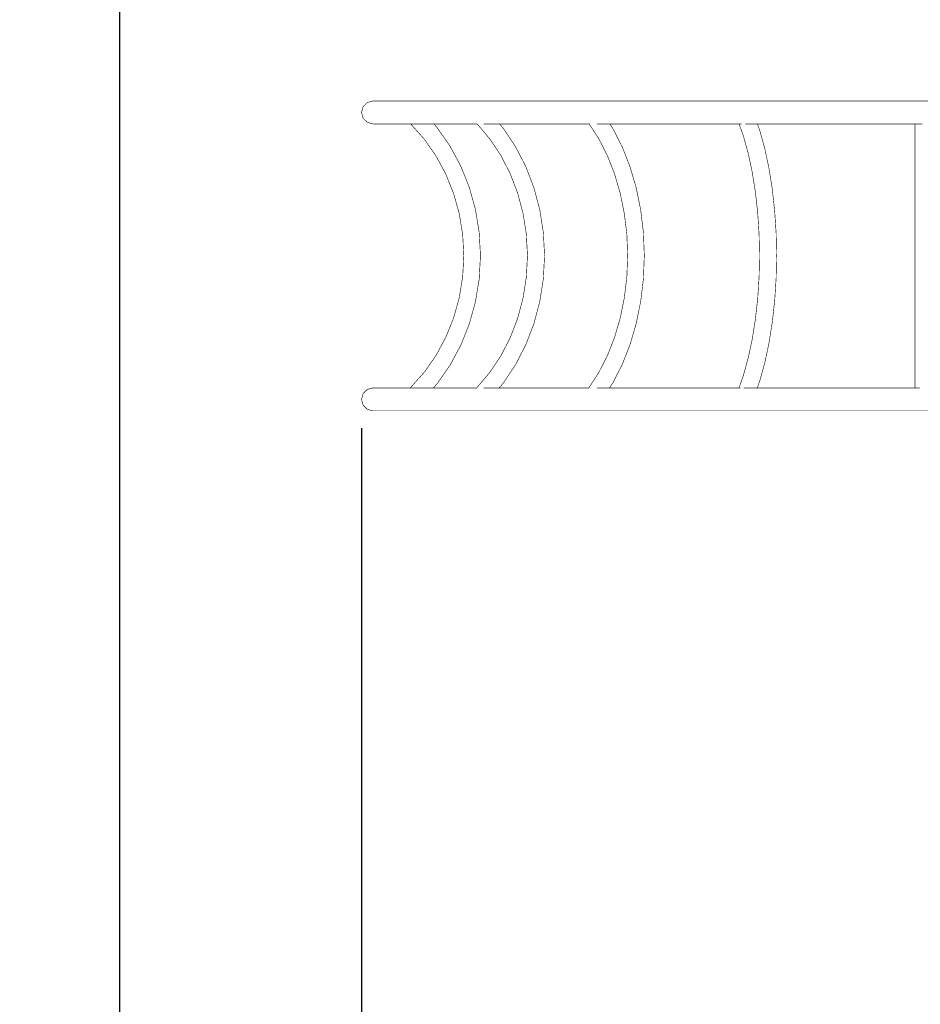
# Model space of a CAD drawing. Units: millimetres. Extents: x -5503 to 5502, y -7675 to 7677.
# Drawn here: x -2883 to -1314, y -1889 to -174 of the extents above; entities that cross this region are included whole.
import ezdxf

# ---------------------------------------------------------------- set-up
doc = ezdxf.new("R2010")
doc.units = ezdxf.units.MM
doc.layers.add('ProfileEdges', color=7, linetype='Continuous')
doc.styles.add('arial', font='arial.ttf')
doc.dimstyles.new('IS_1-50(mm)', dxfattribs={"dimtxt": 100, "dimasz": 100, "dimexe": 10, "dimexo": 50, "dimgap": 10, "dimtad": 1, "dimdec": 0, "dimrnd": 0.5, "dimzin": 0, "dimtxsty": 'arial', "dimcen": 50, "dimclrd": 256, "dimclre": 256, "dimclrt": 256, "dimadec": 1, "dimazin": 0, "dimtfac": 1, "dimtdec": 0, "dimtmove": 0, "dimatfit": 3, "dimfxl": 0, "dimtolj": 1, "dimtzin": 0, "dimlwd": -1, "dimlwe": -1, "dimarcsym": 0})

# ---------------------------------------------------------------- blocks, each defined once
blk = doc.blocks.new('*D5')
for p, q in [((-717.3, 2996.6), (-2719, 2996.6)), ((-2709, -2895.1), (-2709, 2896.6)), ((-375.3, -2995.1), (-2719, -2995.1))]:
    blk.add_line(p, q)
for points in [[(-2692.4, 2896.6), (-2725.7, 2896.6), (-2709, 2996.6)], [(-2725.7, -2895.1), (-2692.4, -2895.1), (-2709, -2995.1)]]:
    blk.add_solid(points)
at = {"layer": 'Defpoints', "color": 0}
for p in [(-2709, 2996.6), (-667.3, 2996.6), (-325.3, -2995.1)]:
    blk.add_point(p, dxfattribs=at)
at = {"insert": (-2770.1, 0.7), "char_height": 100, "attachment_point": 5, "rotation": 90, "style": 'arial'}
blk.add_mtext('\\A1;5992', dxfattribs=at)
blk = doc.blocks.new('*D6')
for p, q in [((-2287.5, -885.1), (-2287.5, -3277.6)), ((2180.7, -886.9), (2180.7, -3277.6)), ((-2187.5, -3267.6), (2080.7, -3267.6))]:
    blk.add_line(p, q)
for points in [[(-2187.5, -3251), (-2187.5, -3284.3), (-2287.5, -3267.6)], [(2080.7, -3284.3), (2080.7, -3251), (2180.7, -3267.6)]]:
    blk.add_solid(points)
at = {"layer": 'Defpoints', "color": 0}
for p in [(-2287.5, -835.1), (2180.7, -836.9), (2180.7, -3267.6)]:
    blk.add_point(p, dxfattribs=at)
at = {"insert": (-53.4, -3206.6), "char_height": 100, "attachment_point": 5, "style": 'arial'}
blk.add_mtext('\\A1;4468', dxfattribs=at)
blk = doc.blocks.new('*D7')
for p, q in [((-3787.5, -792.5), (-3787.5, 5491.6)), ((3780.3, -1832.1), (3780.3, 5491.6)), ((-3687.5, 5481.6), (3680.3, 5481.6))]:
    blk.add_line(p, q)
for points in [[(-3687.5, 5498.3), (-3687.5, 5465), (-3787.5, 5481.6)], [(3680.3, 5465), (3680.3, 5498.3), (3780.3, 5481.6)]]:
    blk.add_solid(points)
at = {"layer": 'Defpoints', "color": 0}
for p in [(3780.3, 5481.6), (-3787.5, -842.5), (3780.3, -1882.1)]:
    blk.add_point(p, dxfattribs=at)
at = {"insert": (-3.6, 5542.7), "char_height": 100, "attachment_point": 5, "style": 'arial'}
blk.add_mtext('\\A1;7568', dxfattribs=at)

msp = doc.modelspace()

# ---------------------------------------------------------------- linework, layer by layer
at = {"layer": 'ProfileEdges'}
for points in [[(-2287.5, -335.1, 1, 1, 0), (-2284.9, -325.1, 1, 1, 0)], [(-2284.9, -325.1, 1, 1, 0), (-2277.5, -317.8, 1, 1, 0)], [(-2277.5, -317.8, 1, 1, 0), (-2267.6, -315.1, 1, 1, 0)], [(-1064.3, -315.1, 1, 1, 0), (-2267.6, -315.1, 1, 1, 0)], [(-2284.9, -345.1, 1, 1, 0), (-2287.5, -335.1, 1, 1, 0)], [(-2277.5, -352.4, 1, 1, 0), (-2284.9, -345.1, 1, 1, 0)], [(-2267.6, -355.1, 1, 1, 0), (-2277.5, -352.4, 1, 1, 0)], [(-2201.7, -355.1, 1, 1, 0), (-2267.6, -355.1, 1, 1, 0)], [(-2201.6, -355.4, 1, 1, 0), (-2201.7, -355.1, 1, 1, 0)], [(-2201.7, -355.1, 1, 1, 0), (-2200.8, -355.1, 1, 1, 0)], [(-2177.7, -382.3, 1, 1, 0), (-2201.6, -355.4, 1, 1, 0)], [(-2161.6, -355.1, 1, 1, 0), (-2200.8, -355.1, 1, 1, 0)], [(-2161.6, -355.1, 1, 1, 0), (-2155.7, -361.8, 1, 1, 0)], [(-2086.2, -355.1, 1, 1, 0), (-2161.6, -355.1, 1, 1, 0)], [(-2086.7, -354.5, 1, 1, 0), (-2086.2, -355.1, 1, 1, 0)], [(-2086.2, -355.1, 1, 1, 0), (-2064.3, -380.9, 1, 1, 0)], [(-2075, -355.1, 1, 1, 0), (-2047.1, -355.1, 1, 1, 0)], [(-2047.1, -355.1, 1, 1, 0), (-2040.2, -363.2, 1, 1, 0)], [(-1891, -355.1, 1, 1, 0), (-2047.1, -355.1, 1, 1, 0)], [(-1891.4, -354.4, 1, 1, 0), (-1891, -355.1, 1, 1, 0)], [(-1891, -355.1, 1, 1, 0), (-1874.2, -380.9, 1, 1, 0)], [(-1877.5, -355.1, 1, 1, 0), (-1854.9, -355.1, 1, 1, 0)], [(-1854.9, -355.1, 1, 1, 0), (-1849.6, -363.2, 1, 1, 0)], [(-1629.6, -355.1, 1, 1, 0), (-1854.9, -355.1, 1, 1, 0)], [(-1629.6, -355.1, 1, 1, 0), (-1621.8, -377.2, 1, 1, 0)], [(-1629.6, -355.1, 1, 1, 0), (-1625.2, -355.1, 1, 1, 0)], [(-1618.7, -355.1, 1, 1, 0), (-1597.6, -355.1, 1, 1, 0)], [(-1597.6, -355.1, 1, 1, 0), (-1593.5, -366.9, 1, 1, 0)], [(-1323.2, -355.1, 1, 1, 0), (-1597.6, -355.1, 1, 1, 0)], [(-1323.2, -355.1, 1, 1, 0), (-1323.2, -372.1, 1, 1, 0)], [(-1323.2, -355.1, 1, 1, 0), (-1310.5, -355.1, 1, 1, 0)], [(-2155.7, -361.8, 1, 1, 0), (-2133.3, -393.9, 1, 1, 0)], [(-2040.2, -363.2, 1, 1, 0), (-2019, -395.1, 1, 1, 0)], [(-1849.6, -363.2, 1, 1, 0), (-1833.3, -395.1, 1, 1, 0)], [(-1621.8, -377.2, 1, 1, 0), (-1613.6, -407, 1, 1, 0)], [(-1593.5, -366.9, 1, 1, 0), (-1584.8, -398.3, 1, 1, 0)], [(-1323.2, -372.1, 1, 1, 0), (-1323.2, -402.7, 1, 1, 0)], [(-2157.5, -411.4, 1, 1, 0), (-2177.7, -382.3, 1, 1, 0)], [(-2133.3, -393.9, 1, 1, 0), (-2114.6, -428.7, 1, 1, 0)], [(-2064.3, -380.9, 1, 1, 0), (-2044.7, -410.2, 1, 1, 0)], [(-2019, -395.1, 1, 1, 0), (-2001.2, -429.7, 1, 1, 0)], [(-1874.2, -380.9, 1, 1, 0), (-1859.2, -410.2, 1, 1, 0)], [(-1833.3, -395.1, 1, 1, 0), (-1819.7, -429.7, 1, 1, 0)], [(-2140.5, -443, 1, 1, 0), (-2157.5, -411.4, 1, 1, 0)], [(-2044.7, -410.2, 1, 1, 0), (-2028.4, -442.1, 1, 1, 0)], [(-1859.2, -410.2, 1, 1, 0), (-1846.7, -442.1, 1, 1, 0)], [(-1613.6, -407, 1, 1, 0), (-1606.7, -439.4, 1, 1, 0)], [(-1584.8, -398.3, 1, 1, 0), (-1577.6, -432.3, 1, 1, 0)], [(-1323.2, -402.7, 1, 1, 0), (-1323.2, -435.9, 1, 1, 0)], [(-2114.6, -428.7, 1, 1, 0), (-2099.7, -465.7, 1, 1, 0)], [(-2127, -476.6, 1, 1, 0), (-2140.5, -443, 1, 1, 0)], [(-2028.4, -442.1, 1, 1, 0), (-2015.4, -475.9, 1, 1, 0)], [(-2001.2, -429.7, 1, 1, 0), (-1987.1, -466.5, 1, 1, 0)], [(-1846.7, -442.1, 1, 1, 0), (-1836.8, -475.9, 1, 1, 0)], [(-1819.7, -429.7, 1, 1, 0), (-1808.9, -466.5, 1, 1, 0)], [(-1606.7, -439.4, 1, 1, 0), (-1601.2, -473.9, 1, 1, 0)], [(-1577.6, -432.3, 1, 1, 0), (-1571.8, -468.5, 1, 1, 0)], [(-1323.2, -435.9, 1, 1, 0), (-1323.2, -471.2, 1, 1, 0)], [(-2117.2, -511.8, 1, 1, 0), (-2127, -476.6, 1, 1, 0)], [(-2099.7, -465.7, 1, 1, 0), (-2089, -504.5, 1, 1, 0)], [(-2015.4, -475.9, 1, 1, 0), (-2006, -511.3, 1, 1, 0)], [(-1987.1, -466.5, 1, 1, 0), (-1976.9, -505, 1, 1, 0)], [(-1836.8, -475.9, 1, 1, 0), (-1829.6, -511.3, 1, 1, 0)], [(-1808.9, -466.5, 1, 1, 0), (-1801.1, -505, 1, 1, 0)], [(-1601.2, -473.9, 1, 1, 0), (-1597.2, -510, 1, 1, 0)], [(-1571.8, -468.5, 1, 1, 0), (-1567.7, -506.3, 1, 1, 0)], [(-1323.2, -471.2, 1, 1, 0), (-1323.2, -508.1, 1, 1, 0)], [(-2111.3, -548, 1, 1, 0), (-2117.2, -511.8, 1, 1, 0)], [(-2089, -504.5, 1, 1, 0), (-2082.5, -544.3, 1, 1, 0)], [(-2006, -511.3, 1, 1, 0), (-2000.3, -547.8, 1, 1, 0)], [(-1976.9, -505, 1, 1, 0), (-1970.7, -544.6, 1, 1, 0)], [(-1829.6, -511.3, 1, 1, 0), (-1825.2, -547.8, 1, 1, 0)], [(-1801.1, -505, 1, 1, 0), (-1796.3, -544.6, 1, 1, 0)], [(-1597.2, -510, 1, 1, 0), (-1594.8, -547.1, 1, 1, 0)], [(-1567.7, -506.3, 1, 1, 0), (-1565.1, -545.2, 1, 1, 0)], [(-1323.2, -508.1, 1, 1, 0), (-1323.2, -546.2, 1, 1, 0)], [(-2109.3, -584.7, 1, 1, 0), (-2111.3, -548, 1, 1, 0)], [(-2082.5, -544.3, 1, 1, 0), (-2082.5, -544.6, 1, 1, 0)], [(-2082.5, -544.6, 1, 1, 0), (-2080.3, -584.7, 1, 1, 0)], [(-2000.3, -547.8, 1, 1, 0), (-1998.4, -584.7, 1, 1, 0)], [(-1970.7, -544.6, 1, 1, 0), (-1968.6, -584.7, 1, 1, 0)], [(-1825.2, -547.8, 1, 1, 0), (-1823.8, -584.7, 1, 1, 0)], [(-1796.3, -544.6, 1, 1, 0), (-1796.3, -545.2, 1, 1, 0)], [(-1796.3, -545.2, 1, 1, 0), (-1794.8, -584.7, 1, 1, 0)], [(-1594.8, -547.1, 1, 1, 0), (-1594, -584.7, 1, 1, 0)], [(-1565.1, -545.2, 1, 1, 0), (-1564.3, -584.7, 1, 1, 0)], [(-1323.2, -546.2, 1, 1, 0), (-1323.2, -584.7, 1, 1, 0)], [(-2111.3, -621.5, 1, 1, 0), (-2109.3, -584.7, 1, 1, 0)], [(-2080.3, -584.7, 1, 1, 0), (-2082.5, -624.9, 1, 1, 0)], [(-1998.4, -584.7, 1, 1, 0), (-2000.3, -621.7, 1, 1, 0)], [(-1968.6, -584.7, 1, 1, 0), (-1970.7, -624.9, 1, 1, 0)], [(-1823.8, -584.7, 1, 1, 0), (-1825.2, -621.7, 1, 1, 0)], [(-1794.8, -584.7, 1, 1, 0), (-1796.3, -624.2, 1, 1, 0)], [(-1594, -584.7, 1, 1, 0), (-1594.8, -622.4, 1, 1, 0)], [(-1564.3, -584.7, 1, 1, 0), (-1565.1, -624.2, 1, 1, 0)], [(-1323.2, -584.7, 1, 1, 0), (-1323.2, -623.3, 1, 1, 0)], [(-2117.2, -657.7, 1, 1, 0), (-2111.3, -621.5, 1, 1, 0)], [(-2082.5, -625.2, 1, 1, 0), (-2089, -665, 1, 1, 0)], [(-2082.5, -625.2, 1, 1, 0), (-2082.5, -624.9, 1, 1, 0)], [(-2000.3, -621.7, 1, 1, 0), (-2006, -658.2, 1, 1, 0)], [(-1970.7, -624.9, 1, 1, 0), (-1976.9, -664.5, 1, 1, 0)], [(-1825.2, -621.7, 1, 1, 0), (-1829.6, -658.2, 1, 1, 0)], [(-1796.3, -624.9, 1, 1, 0), (-1801.1, -664.5, 1, 1, 0)], [(-1796.3, -624.9, 1, 1, 0), (-1796.3, -624.2, 1, 1, 0)], [(-1594.8, -622.4, 1, 1, 0), (-1597.2, -659.5, 1, 1, 0)], [(-1565.1, -624.2, 1, 1, 0), (-1567.6, -663.2, 1, 1, 0)], [(-1323.2, -623.3, 1, 1, 0), (-1323.2, -661.4, 1, 1, 0)], [(-2127, -692.9, 1, 1, 0), (-2117.2, -657.7, 1, 1, 0)], [(-2089, -665, 1, 1, 0), (-2099.7, -703.7, 1, 1, 0)], [(-2006, -658.2, 1, 1, 0), (-2015.4, -693.6, 1, 1, 0)], [(-1976.9, -664.5, 1, 1, 0), (-1987.1, -703, 1, 1, 0)], [(-1829.6, -658.2, 1, 1, 0), (-1836.8, -693.6, 1, 1, 0)], [(-1801.1, -664.5, 1, 1, 0), (-1808.9, -703, 1, 1, 0)], [(-1597.2, -659.5, 1, 1, 0), (-1601.2, -695.6, 1, 1, 0)], [(-1567.6, -663.2, 1, 1, 0), (-1571.8, -701, 1, 1, 0)], [(-1323.2, -661.4, 1, 1, 0), (-1323.2, -698.3, 1, 1, 0)], [(-2140.5, -726.5, 1, 1, 0), (-2127, -692.9, 1, 1, 0)], [(-2099.7, -703.7, 1, 1, 0), (-2114.6, -740.8, 1, 1, 0)], [(-2015.4, -693.6, 1, 1, 0), (-2028.4, -727.4, 1, 1, 0)], [(-1987.1, -703, 1, 1, 0), (-2001.2, -739.8, 1, 1, 0)], [(-1836.8, -693.6, 1, 1, 0), (-1846.7, -727.4, 1, 1, 0)], [(-1808.9, -703, 1, 1, 0), (-1819.7, -739.8, 1, 1, 0)], [(-1601.2, -695.6, 1, 1, 0), (-1606.7, -730.1, 1, 1, 0)], [(-1571.8, -701, 1, 1, 0), (-1577.6, -737.2, 1, 1, 0)], [(-1323.2, -698.3, 1, 1, 0), (-1323.2, -733.6, 1, 1, 0)], [(-2157.4, -758.1, 1, 1, 0), (-2140.5, -726.5, 1, 1, 0)], [(-2028.4, -727.4, 1, 1, 0), (-2044.7, -759.2, 1, 1, 0)], [(-1846.7, -727.4, 1, 1, 0), (-1859.2, -759.2, 1, 1, 0)], [(-1606.7, -730.1, 1, 1, 0), (-1613.6, -762.4, 1, 1, 0)], [(-1577.6, -737.2, 1, 1, 0), (-1584.8, -771.2, 1, 1, 0)], [(-1323.2, -733.6, 1, 1, 0), (-1323.2, -766.8, 1, 1, 0)], [(-2114.6, -740.8, 1, 1, 0), (-2133.3, -775.6, 1, 1, 0)], [(-2001.2, -739.8, 1, 1, 0), (-2019, -774.4, 1, 1, 0)], [(-1819.7, -739.8, 1, 1, 0), (-1833.3, -774.4, 1, 1, 0)], [(-2177.7, -787.2, 1, 1, 0), (-2157.4, -758.1, 1, 1, 0)], [(-2044.7, -759.2, 1, 1, 0), (-2064.3, -788.5, 1, 1, 0)], [(-1859.2, -759.2, 1, 1, 0), (-1874.2, -788.5, 1, 1, 0)], [(-1613.6, -762.4, 1, 1, 0), (-1621.8, -792.3, 1, 1, 0)], [(-1584.8, -771.2, 1, 1, 0), (-1593.5, -802.6, 1, 1, 0)], [(-1323.2, -766.8, 1, 1, 0), (-1323.2, -797.4, 1, 1, 0)], [(-2201.6, -814, 1, 1, 0), (-2177.7, -787.2, 1, 1, 0)], [(-2133.3, -775.6, 1, 1, 0), (-2155.7, -807.7, 1, 1, 0)], [(-2064.3, -788.5, 1, 1, 0), (-2086.8, -815.1, 1, 1, 0)], [(-2019, -774.4, 1, 1, 0), (-2040.2, -806.3, 1, 1, 0)], [(-1874.2, -788.5, 1, 1, 0), (-1891.4, -815.1, 1, 1, 0)], [(-1833.3, -774.4, 1, 1, 0), (-1849.6, -806.3, 1, 1, 0)], [(-2040.2, -806.3, 1, 1, 0), (-2047.7, -815.1, 1, 1, 0)], [(-1849.6, -806.3, 1, 1, 0), (-1855.3, -815.1, 1, 1, 0)], [(-1621.8, -792.3, 1, 1, 0), (-1629.8, -815.1, 1, 1, 0)], [(-1593.5, -802.6, 1, 1, 0), (-1597.9, -815.1, 1, 1, 0)], [(-1323.2, -797.4, 1, 1, 0), (-1323.2, -815.1, 1, 1, 0)], [(-2284.9, -825.1, 1, 1, 0), (-2277.5, -817.8, 1, 1, 0)], [(-2277.5, -817.8, 1, 1, 0), (-2267.6, -815.1, 1, 1, 0)], [(-2202, -815.1, 1, 1, 0), (-2267.6, -815.1, 1, 1, 0)], [(-2201.6, -814, 1, 1, 0), (-2202, -815.1, 1, 1, 0)], [(-2202, -815.1, 1, 1, 0), (-2199.2, -815.1, 1, 1, 0)], [(-2162.2, -815.1, 1, 1, 0), (-2199.2, -815.1, 1, 1, 0)], [(-2155.7, -807.7, 1, 1, 0), (-2162.2, -815.1, 1, 1, 0)], [(-2086.8, -815.1, 1, 1, 0), (-2162.2, -815.1, 1, 1, 0)], [(-2086.8, -815.1, 1, 1, 0), (-2087.1, -815.5, 1, 1, 0)], [(-2087.1, -815.5, 1, 1, 0), (-2087.1, -815.7, 1, 1, 0)], [(-2074.7, -815.1, 1, 1, 0), (-2047.7, -815.1, 1, 1, 0)], [(-1891.4, -815.1, 1, 1, 0), (-2047.7, -815.1, 1, 1, 0)], [(-1891.7, -815.5, 1, 1, 0), (-1891.8, -815.8, 1, 1, 0)], [(-1891.4, -815.1, 1, 1, 0), (-1891.7, -815.5, 1, 1, 0)], [(-1877.2, -815.1, 1, 1, 0), (-1855.3, -815.1, 1, 1, 0)], [(-1629.8, -815.1, 1, 1, 0), (-1855.3, -815.1, 1, 1, 0)], [(-1629.8, -815.1, 1, 1, 0), (-1627.2, -815.1, 1, 1, 0)], [(-1621.9, -815.1, 1, 1, 0), (-1616.1, -815.1, 1, 1, 0)], [(-1616.1, -815.1, 1, 1, 0), (-1597.9, -815.1, 1, 1, 0)], [(-1323.2, -815.1, 1, 1, 0), (-1597.9, -815.1, 1, 1, 0)], [(-1323.2, -815.1, 1, 1, 0), (-1315.1, -815.1, 1, 1, 0)], [(-2287.5, -835.1, 1, 1, 0), (-2284.9, -825.1, 1, 1, 0)], [(-2284.9, -845.1, 1, 1, 0), (-2287.5, -835.1, 1, 1, 0)], [(-2277.5, -852.4, 1, 1, 0), (-2284.9, -845.1, 1, 1, 0)], [(-2267.6, -855.1, 1, 1, 0), (-2277.5, -852.4, 1, 1, 0)], [(-1064.3, -855.1, 1, 1, 0), (-2267.6, -855.1, 1, 1, 0)]]:
    msp.add_lwpolyline(points, format="xyseb", dxfattribs=at)

# ---------------------------------------------------------------- dimensions: what is measured, and where the dimension line sits
for base, p1, p2, picture, middle in [((3780.3, 5481.6), (-3787.5, -842.5), (3780.3, -1882.1), '*D7', (-3.6, 5542.7)), ((2180.7, -3267.6), (-2287.5, -835.1), (2180.7, -836.9), '*D6', (-53.4, -3206.6))]:
    dim = msp.add_linear_dim(base=base, p1=p1, p2=p2, dimstyle='IS_1-50(mm)')
    dim.commit()
    dim.dimension.update_dxf_attribs({"geometry": picture, "text_midpoint": middle})
dim = msp.add_linear_dim(base=(-2709, 2996.6), p1=(-325.3, -2995.1), p2=(-667.3, 2996.6), angle=90, dimstyle='IS_1-50(mm)')
dim.commit()
dim.dimension.update_dxf_attribs({"geometry": '*D5', "text_midpoint": (-2770.1, 0.7)})

doc.saveas('drawing.dxf')
